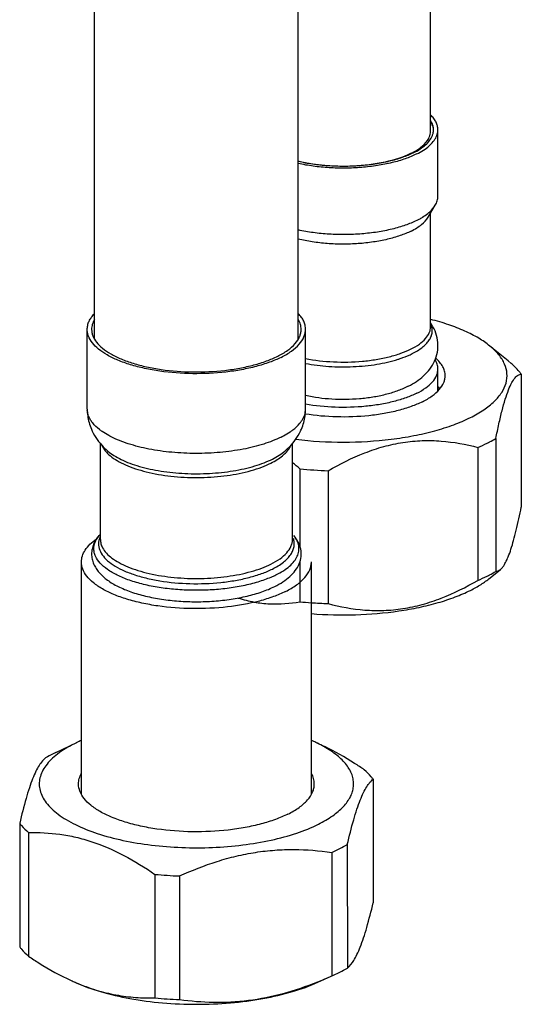
# Model space of a CAD drawing. Units: millimetres. Extents: x 7 to 290, y 7 to 203.
# Drawn here: x 39 to 48, y 41 to 58 of the extents above; entities that cross this region are included whole.
import ezdxf

# ---------------------------------------------------------------- set-up
doc = ezdxf.new("R2010")
doc.units = ezdxf.units.MM
doc.header["$LTSCALE"] = 16.335
doc.layers.get('0').update_dxf_attribs({"linetype": 'CONTINUOUS'})
doc.layers.add('02___PRT_ALL_AXES', color=7, linetype='CONTINUOUS')

msp = doc.modelspace()

# ---------------------------------------------------------------- linework, layer by layer
at = {"color": 7, "linetype": 'Continuous'}
for p, q in [((46.3937, 56.3094), (46.392, 75.2625)), ((47.7265, 52.3554), (47.4133, 52.6117)), ((47.776, 52.3144), (47.7245, 52.357)), ((47.9509, 52.128), (47.9511, 49.8436)), ((47.5145, 51.0239), (47.5147, 48.7394)), ((47.2048, 50.8691), (47.205, 48.5847)), ((44.1479, 50.502), (44.148, 49.1744)), ((44.6327, 50.4704), (44.6329, 48.186)), ((44.148, 48.9052), (44.1481, 48.2175)), ((47.4137, 48.6261), (47.5951, 48.7746)), ((39.9572, 45.6268), (40.3182, 45.7985)), ((40.3185, 45.7986), (40.276, 45.7779)), ((44.577, 45.7257), (44.423, 45.7988)), ((45.4065, 45.167), (45.4067, 43.0424)), ((39.3349, 44.4111), (39.3351, 42.2866)), ((39.4869, 44.2493), (39.487, 42.1248)), ((44.9628, 44.0444), (44.963, 41.9199)), ((44.6939, 43.91), (44.6941, 41.7855)), ((41.6581, 43.5321), (41.6583, 41.4076)), ((42.079, 43.5047), (42.0792, 41.3802)), ((44.4575, 41.6777), (44.737, 41.8046))]:
    msp.add_line(p, q, dxfattribs=at)
for centre, radius, start, end in [((46.1785, 56.3085), 0.2653, 4.55336, 14.25914), ((46.1448, 56.3092), 0.2489, 352.37215, 359.97091), ((45.512, 57.0174), 1.2211, 296.53129, 298.37634), ((46.1212, 52.8622), 0.3022, 19.1556, 25.026), ((46.1462, 52.9463), 0.2478, 358.64594, 0.00354), ((45.2028, 54.3758), 2.0879, 287.6228, 288.28477), ((46.0009, 53.6881), 3.0652, 293.12565, 296.46668), ((41.065, 51.0447), 0.3486, 203.0478, 208.30631), ((40.7462, 46.4514), 5.2895, 49.97613, 51.759), ((44.8809, 58.0166), 7.5503, 264.42883, 268.1159), ((41.0301, 49.1926), 0.3444, 154.48846, 158.41026), ((43.7477, 49.2874), 0.2726, 358.64586, 0.00354), ((46.0011, 51.4036), 3.0652, 293.12565, 296.46668), ((44.8699, 55.605), 7.4226, 264.41976, 265.94763), ((44.8874, 55.8466), 7.6649, 265.94455, 268.09692), ((41.4452, 43.4249), 2.6275, 113.54836, 115.39302), ((43.3162, 43.4687), 2.5796, 64.59406, 66.47327), ((43.6133, 44.0448), 1.9312, 59.43389, 60.24575), ((41.0488, 43.3158), 2.5558, 116.52149, 119.80044), ((41.1699, 43.0751), 2.8253, 115.41918, 116.53897), ((43.6927, 46.2622), 2.5558, 296.5215, 299.80042), ((43.4904, 46.6718), 3.0125, 293.54515, 296.48468), ((42.3578, 51.0279), 7.5284, 264.66712, 267.87761), ((43.4384, 44.6651), 3.1414, 293.56087, 294.41787), ((43.5257, 44.4734), 2.9308, 294.41141, 296.51435), ((43.6929, 44.1377), 2.5558, 296.5215, 299.80042), ((41.7906, 45.1654), 3.7987, 245.56681, 246.64684), ((41.7494, 45.0705), 3.6952, 246.65024, 246.99776), ((41.9224, 48.0428), 6.8437, 291.71333, 293.89091), ((42.358, 48.9034), 7.5284, 264.66712, 267.87761)]:
    msp.add_arc(centre, radius, start, end, dxfattribs=at)
for points in [[(46.4356, 56.3739), (46.4283, 56.4023), (46.4164, 56.4298), (46.4016, 56.4551)], [(46.3603, 56.1814), (46.3758, 56.2108), (46.3871, 56.2432), (46.3915, 56.2762)]]:
    msp.add_open_spline(points, degree=3, dxfattribs=at)
for points, knots in [([(46.1925, 56.0046), (46.2113, 56.0178), (46.276, 56.0673), (46.3328, 56.1296), (46.3603, 56.1814)], [0, 0, 0, 0, 0.2815226, 1, 1, 1, 1]), ([(46.0574, 55.9249), (45.9171, 55.8548), (45.5858, 55.7529), (45.2444, 55.712), (45.0588, 55.7037)], [0, 0, 0, 0, 0.4577573, 1, 1, 1, 1]), ([(46.0923, 55.943), (46.1013, 55.9479), (46.1355, 55.967), (46.1688, 55.9879), (46.1925, 56.0046)], [0, 0, 0, 0, 0.2600936, 1, 1, 1, 1]), ([(44.5791, 55.7135), (44.5389, 55.717), (44.3842, 55.7332), (44.2306, 55.7601), (44.1187, 55.7875)], [0, 0, 0, 0, 0.2594508, 1, 1, 1, 1]), ([(40.6191, 53.0682), (40.6036, 53.0418), (40.5789, 52.987), (40.57, 52.9273), (40.57, 52.8986)], [0, 0, 0, 0, 0.5157918, 1, 1, 1, 1]), ([(44.17, 52.8989), (44.17, 52.9278), (44.161, 52.9877), (44.1362, 53.0426), (44.1206, 53.0691)], [0, 0, 0, 0, 0.484109, 1, 1, 1, 1]), ([(47.4133, 52.6117), (47.3524, 52.6616), (47.213, 52.7565), (46.9746, 52.8777), (46.6981, 52.9848), (46.4994, 53.0432), (46.3948, 53.0699)], [0, 0, 0, 0, 0.2101362, 0.447917, 0.7120795, 1, 1, 1, 1]), ([(40.57, 52.8986), (40.57, 52.8798), (40.5737, 52.8415), (40.5961, 52.7641), (40.6542, 52.6681), (40.7613, 52.5643), (40.9048, 52.4691), (41.0816, 52.384), (41.2881, 52.3107), (41.5196, 52.251), (41.8611, 52.1901), (42.3103, 52.157), (42.762, 52.1781), (43.1113, 52.2293), (43.3522, 52.2827), (43.5704, 52.3502), (43.7048, 52.4066), (43.7665, 52.4375)], [0, 0, 0, 0, 0.0160674, 0.0326023, 0.0685728, 0.1104185, 0.1592315, 0.2151747, 0.2777993, 0.3462468, 0.4193754, 0.5741159, 0.7302204, 0.8050048, 0.8756819, 0.9410114, 1, 1, 1, 1]), ([(43.7665, 52.4375), (43.8264, 52.4674), (43.934, 52.5299), (44.0652, 52.6424), (44.1376, 52.7489), (44.1655, 52.8354), (44.17, 52.878), (44.17, 52.8989)], [0, 0, 0, 0, 0.3129708, 0.5780887, 0.8014108, 0.9024444, 1, 1, 1, 1]), ([(46.0577, 52.5618), (46.107, 52.5864), (46.1956, 52.6378), (46.3041, 52.7301), (46.3647, 52.8172), (46.389, 52.8882), (46.3935, 52.9232), (46.3939, 52.9404)], [0, 0, 0, 0, 0.3122855, 0.5775166, 0.8013771, 0.9025592, 1, 1, 1, 1]), ([(46.0791, 52.4832), (46.1394, 52.5133), (46.2231, 52.563), (46.3153, 52.6443), (46.3661, 52.705), (46.4016, 52.768), (46.4209, 52.8328), (46.4232, 52.8984), (46.4137, 52.9409), (46.4066, 52.9613)], [0, 0, 0, 0, 0.3192231, 0.456637, 0.5803334, 0.6924976, 0.7966051, 0.8973424, 1, 1, 1, 1]), ([(44.2448, 52.3968), (44.4026, 52.366), (44.7287, 52.3298), (45.1367, 52.3382), (45.4565, 52.3783), (45.6783, 52.4236), (45.8786, 52.4829), (46.0016, 52.5337), (46.0577, 52.5618)], [0, 0, 0, 0, 0.261168, 0.5308065, 0.6611028, 0.7843817, 0.8980426, 1, 1, 1, 1]), ([(45.8579, 52.3933), (45.8778, 52.3999), (45.953, 52.426), (46.0266, 52.457), (46.0791, 52.4832)], [0, 0, 0, 0, 0.2637036, 1, 1, 1, 1]), ([(47.076, 51.3828), (47.1555, 51.4225), (47.3006, 51.505), (47.4851, 51.6495), (47.6188, 51.805), (47.6975, 51.9703), (47.7152, 52.1423), (47.6695, 52.3122), (47.5657, 52.4732), (47.4687, 52.5664), (47.4133, 52.6117)], [0, 0, 0, 0, 0.1656941, 0.3103012, 0.4352816, 0.5448746, 0.6467362, 0.7508914, 0.8666058, 1, 1, 1, 1]), ([(44.2447, 52.3129), (44.377, 52.2877), (44.6503, 52.2544), (45.0619, 52.2502), (45.4612, 52.2904), (45.7164, 52.3482), (45.8349, 52.3859)], [0, 0, 0, 0, 0.2516466, 0.5130127, 0.7676766, 1, 1, 1, 1]), ([(47.9509, 52.128), (47.9391, 52.1443), (47.8866, 52.2116), (47.8254, 52.2719), (47.776, 52.3144)], [0, 0, 0, 0, 0.2356514, 1, 1, 1, 1]), ([(47.5145, 51.0239), (47.5312, 51.1074), (47.5644, 51.2672), (47.6174, 51.4927), (47.6715, 51.6891), (47.7261, 51.8509), (47.7807, 51.9747), (47.8296, 52.0522), (47.8694, 52.0931), (47.8967, 52.1128), (47.9238, 52.1246), (47.9422, 52.1277), (47.9509, 52.128)], [0, 0, 0, 0, 0.2083423, 0.3988408, 0.5663508, 0.706168, 0.8158621, 0.8968412, 0.9282796, 0.9550486, 0.9784764, 1, 1, 1, 1]), ([(44.0776, 51.0102), (44.3492, 50.9767), (44.8971, 50.9451), (45.5756, 50.9849), (46.0973, 51.0664), (46.4567, 51.1488), (46.7825, 51.2515), (46.9835, 51.3366), (47.076, 51.3828)], [0, 0, 0, 0, 0.2685405, 0.5370107, 0.6652112, 0.7863441, 0.8984611, 1, 1, 1, 1]), ([(44.6327, 50.4704), (44.8343, 50.5868), (45.1468, 50.7431), (45.5841, 50.8896), (45.9156, 50.9616), (46.2477, 50.9932), (46.6808, 50.9832), (46.9993, 50.924), (47.2048, 50.8691)], [0, 0, 0, 0, 0.2607475, 0.3892062, 0.515694, 0.6399112, 0.7618668, 1, 1, 1, 1]), ([(47.367, 50.9441), (47.3798, 50.9505), (47.4296, 50.9759), (47.4787, 51.0028), (47.5145, 51.0239)], [0, 0, 0, 0, 0.2562144, 1, 1, 1, 1]), ([(40.7581, 50.8794), (40.7756, 50.8468), (40.8239, 50.7821), (40.9214, 50.697), (41.0464, 50.6186), (41.1967, 50.548), (41.3696, 50.4866), (41.6335, 50.4165), (41.9951, 50.361), (42.4454, 50.3443), (42.8899, 50.3774), (43.2393, 50.4462), (43.4877, 50.5264), (43.5989, 50.5739), (43.6503, 50.5996)], [0, 0, 0, 0, 0.0362279, 0.0779987, 0.1259515, 0.18011, 0.2400787, 0.3051709, 0.4469205, 0.5967593, 0.7449704, 0.8820334, 0.9438211, 1, 1, 1, 1]), ([(40.851, 50.8054), (40.8835, 50.7779), (40.9575, 50.7253), (41.0838, 50.6568), (41.2301, 50.5953), (41.456, 50.5214), (41.7719, 50.4545), (42.1758, 50.4149), (42.5917, 50.4163), (42.9939, 50.4586), (43.3074, 50.5277), (43.5305, 50.6031), (43.631, 50.6468), (43.6778, 50.6702)], [0, 0, 0, 0, 0.0435407, 0.0924483, 0.146561, 0.2054744, 0.3351778, 0.4755939, 0.6195324, 0.7594596, 0.8882323, 0.9465522, 1, 1, 1, 1]), ([(43.6503, 50.5996), (43.6874, 50.6181), (43.7565, 50.6565), (43.8722, 50.7384), (43.9434, 50.8128), (43.9752, 50.8671)], [0, 0, 0, 0, 0.2924791, 0.5561208, 1, 1, 1, 1]), ([(43.6778, 50.6702), (43.7174, 50.69), (43.7908, 50.7309), (43.8591, 50.7801), (43.8894, 50.8057)], [0, 0, 0, 0, 0.5272848, 1, 1, 1, 1]), ([(43.9752, 50.8671), (43.9773, 50.8706), (43.9851, 50.8845), (43.9921, 50.8988), (43.9967, 50.9098)], [0, 0, 0, 0, 0.2551957, 1, 1, 1, 1]), ([(47.5911, 48.7714), (47.608, 48.7852), (47.6419, 48.8235), (47.6869, 48.8985), (47.7321, 48.9994), (47.7773, 49.1263), (47.8222, 49.2776), (47.8839, 49.5186), (47.9246, 49.7103), (47.9511, 49.8436)], [0, 0, 0, 0, 0.0573324, 0.1326744, 0.2289911, 0.3471319, 0.4859995, 0.6431262, 1, 1, 1, 1]), ([(40.6945, 49.2686), (40.6908, 49.2508), (40.6867, 49.2144), (40.6932, 49.1397), (40.7316, 49.0444), (40.8184, 48.9405), (40.9424, 48.8447), (41.101, 48.7586), (41.2907, 48.6835), (41.507, 48.6215), (41.8312, 48.5566), (42.2627, 48.5184), (42.6993, 48.5342), (43.0384, 48.5811), (43.2729, 48.6314), (43.4849, 48.6958), (43.6154, 48.7503), (43.6751, 48.7802)], [0, 0, 0, 0, 0.0163537, 0.0326751, 0.0670739, 0.1066274, 0.1531349, 0.20716, 0.2684464, 0.3362032, 0.409278, 0.5655262, 0.7245387, 0.8009618, 0.8732123, 0.9399237, 1, 1, 1, 1]), ([(40.7098, 49.3193), (40.7081, 49.3152), (40.702, 49.2986), (40.6972, 49.2815), (40.6945, 49.2686)], [0, 0, 0, 0, 0.2542737, 1, 1, 1, 1]), ([(40.7203, 49.2871), (40.7203, 49.263), (40.7271, 49.2131), (40.7462, 49.1668), (40.7582, 49.1443)], [0, 0, 0, 0, 0.4865197, 1, 1, 1, 1]), ([(43.6504, 48.8645), (43.7047, 48.8916), (43.8021, 48.9481), (43.9214, 49.0496), (43.9881, 49.1454), (44.0148, 49.2235), (44.0198, 49.2621), (44.0203, 49.281)], [0, 0, 0, 0, 0.3122855, 0.5775166, 0.8013771, 0.9025592, 1, 1, 1, 1]), ([(43.6751, 48.7802), (43.7415, 48.8133), (43.8337, 48.868), (43.9351, 48.9576), (43.9912, 49.0244), (44.0302, 49.0938), (44.0514, 49.1651), (44.054, 49.2374), (44.0435, 49.284), (44.0357, 49.3066)], [0, 0, 0, 0, 0.3192231, 0.456637, 0.5803334, 0.6924977, 0.7966051, 0.8973424, 1, 1, 1, 1]), ([(40.7582, 49.1443), (40.7758, 49.1117), (40.8241, 49.047), (40.9216, 48.9619), (41.0466, 48.8834), (41.1969, 48.8129), (41.3698, 48.7515), (41.6337, 48.6814), (41.9952, 48.6259), (42.4455, 48.6092), (42.8901, 48.6423), (43.2395, 48.7111), (43.4879, 48.7913), (43.599, 48.8388), (43.6504, 48.8645)], [0, 0, 0, 0, 0.0362279, 0.0779986, 0.1259515, 0.1801099, 0.2400787, 0.3051708, 0.4469205, 0.5967592, 0.7449704, 0.8820334, 0.9438211, 1, 1, 1, 1]), ([(47.3672, 48.6596), (47.38, 48.666), (47.4298, 48.6914), (47.4789, 48.7184), (47.5147, 48.7394)], [0, 0, 0, 0, 0.2562144, 1, 1, 1, 1]), ([(47.5147, 48.7394), (47.5276, 48.74), (47.5555, 48.7464), (47.5794, 48.7618), (47.5911, 48.7714)], [0, 0, 0, 0, 0.4610971, 1, 1, 1, 1]), ([(44.6329, 48.186), (44.8383, 48.1311), (45.1568, 48.0719), (45.5899, 48.0619), (45.922, 48.0935), (46.2536, 48.1655), (46.6908, 48.312), (47.0033, 48.4683), (47.205, 48.5847)], [0, 0, 0, 0, 0.2381332, 0.3600889, 0.4843061, 0.6107938, 0.7392525, 1, 1, 1, 1]), ([(47.0763, 48.4131), (47.1389, 48.4444), (47.2556, 48.509), (47.3648, 48.5861), (47.4137, 48.6261)], [0, 0, 0, 0, 0.5256581, 1, 1, 1, 1]), ([(44.3452, 48.0132), (44.5974, 47.9929), (45.1002, 47.9808), (45.7193, 48.0328), (46.1908, 48.1161), (46.5148, 48.1959), (46.8094, 48.2925), (46.9918, 48.3709), (47.0763, 48.4131)], [0, 0, 0, 0, 0.2721597, 0.5397443, 0.6668089, 0.7868794, 0.898371, 1, 1, 1, 1]), ([(43.0891, 48.2818), (43.1783, 48.2528), (43.3573, 48.207), (43.7127, 48.1663), (43.9779, 48.1872), (44.1481, 48.2175)], [0, 0, 0, 0, 0.262868, 0.5156693, 1, 1, 1, 1]), ([(40.276, 45.7779), (40.1738, 45.7268), (40.0315, 45.6429), (39.8728, 45.5068), (39.783, 45.4051), (39.718, 45.2996), (39.6787, 45.1911), (39.6662, 45.0808), (39.6811, 44.9707), (39.7228, 44.8624), (39.7901, 44.7572), (39.882, 44.6559), (39.9975, 44.5591), (40.1354, 44.4675), (40.3562, 44.3488), (40.6811, 44.2216), (41.1198, 44.1061), (41.6057, 44.0269), (42.1204, 43.9869), (42.6446, 43.9879), (43.1584, 44.0297), (43.6425, 44.1108), (44.0787, 44.2278), (44.3453, 44.3341), (44.4654, 44.3941)], [0, 0, 0, 0, 0.055031, 0.0788986, 0.1004839, 0.1200987, 0.1382442, 0.1556121, 0.1730174, 0.1912685, 0.2110418, 0.2328214, 0.2569041, 0.283434, 0.3124371, 0.3774967, 0.4508753, 0.5306039, 0.6142792, 0.6992552, 0.7828096, 0.8623034, 0.9353461, 1, 1, 1, 1]), ([(44.5718, 45.7214), (44.56, 45.7281), (44.5111, 45.7554), (44.4612, 45.7807), (44.423, 45.7989)], [0, 0, 0, 0, 0.242934, 1, 1, 1, 1]), ([(44.4654, 44.3941), (44.5504, 44.4366), (44.704, 44.5251), (44.8941, 44.6828), (45.0043, 44.8309), (45.0534, 44.9522), (45.0714, 45.0413), (45.0714, 45.131), (45.0469, 45.2528), (44.9664, 45.4054), (44.8066, 45.57), (44.6714, 45.6628), (44.5954, 45.7076)], [0, 0, 0, 0, 0.1602254, 0.2974343, 0.4140133, 0.4666074, 0.5168933, 0.5663786, 0.6166622, 0.7250438, 0.851397, 1, 1, 1, 1]), ([(45.2546, 45.3288), (45.1993, 45.3667), (44.9802, 45.5121), (44.751, 45.6429), (44.5741, 45.7271)], [0, 0, 0, 0, 0.2550239, 1, 1, 1, 1]), ([(39.7786, 45.5336), (39.7588, 45.5179), (39.7185, 45.4778), (39.6632, 45.4002), (39.6077, 45.2976), (39.5521, 45.1682), (39.4966, 45.0121), (39.4194, 44.758), (39.3684, 44.554), (39.3349, 44.4111)], [0, 0, 0, 0, 0.0620796, 0.1386057, 0.2331651, 0.3480969, 0.4839905, 0.6396589, 1, 1, 1, 1]), ([(45.4065, 45.167), (45.3959, 45.181), (45.3496, 45.2388), (45.2969, 45.2914), (45.2546, 45.3288)], [0, 0, 0, 0, 0.2374361, 1, 1, 1, 1]), ([(44.9628, 44.0444), (44.9963, 44.1873), (45.0473, 44.3913), (45.1245, 44.6454), (45.18, 44.8015), (45.2356, 44.9309), (45.2911, 45.0336), (45.3464, 45.1111), (45.3867, 45.1513), (45.4065, 45.167)], [0, 0, 0, 0, 0.3603412, 0.5160095, 0.6519031, 0.7668349, 0.8613943, 0.9379205, 1, 1, 1, 1]), ([(39.3349, 44.4111), (39.3455, 44.397), (39.3918, 44.3392), (39.4445, 44.2866), (39.4869, 44.2493)], [0, 0, 0, 0, 0.2374361, 1, 1, 1, 1]), ([(39.4869, 44.2493), (39.6659, 44.2537), (39.9389, 44.2409), (40.3005, 44.1748), (40.6739, 44.0699), (41.1376, 43.8664), (41.4854, 43.6504), (41.6581, 43.5321)], [0, 0, 0, 0, 0.2308735, 0.3504083, 0.4733684, 0.7301428, 1, 1, 1, 1]), ([(42.079, 43.5047), (42.2895, 43.5994), (42.6113, 43.7262), (43.0523, 43.8493), (43.3843, 43.9149), (43.7165, 43.9526), (44.1539, 43.9665), (44.48, 43.94), (44.6939, 43.91)], [0, 0, 0, 0, 0.2579923, 0.3853915, 0.5113648, 0.6357675, 0.7585964, 1, 1, 1, 1]), ([(44.963, 41.9199), (45.007, 41.9566), (45.0663, 42.0348), (45.1338, 42.1607), (45.1894, 42.2904), (45.2449, 42.4459), (45.3221, 42.6983), (45.3732, 42.9008), (45.4067, 43.0424)], [0, 0, 0, 0, 0.1407812, 0.2361763, 0.3514327, 0.4871082, 0.6420738, 1, 1, 1, 1]), ([(39.3351, 42.2866), (39.3457, 42.2725), (39.392, 42.2147), (39.4447, 42.1621), (39.487, 42.1248)], [0, 0, 0, 0, 0.2374361, 1, 1, 1, 1]), ([(39.487, 42.1248), (39.5465, 42.0845), (39.7819, 41.9307), (40.0287, 41.7935), (40.2194, 41.7069)], [0, 0, 0, 0, 0.2554016, 1, 1, 1, 1]), ([(40.2845, 41.6774), (40.4254, 41.6134), (40.7361, 41.5025), (41.2402, 41.3865), (41.793, 41.3147), (42.3708, 41.2904), (42.9486, 41.3148), (43.5015, 41.3866), (44.0056, 41.5027), (44.3163, 41.6137), (44.4572, 41.6776)], [0, 0, 0, 0, 0.1087066, 0.2310159, 0.3629946, 0.4999812, 0.6369696, 0.7689539, 0.8912717, 1, 1, 1, 1]), ([(40.3054, 41.6691), (40.4172, 41.6217), (40.6416, 41.5393), (40.9843, 41.4555), (41.3233, 41.4119), (41.5477, 41.4058), (41.6583, 41.4076)], [0, 0, 0, 0, 0.2624257, 0.5156477, 0.760881, 1, 1, 1, 1]), ([(42.0792, 41.3802), (42.2731, 41.3545), (42.6681, 41.3225), (43.2687, 41.3533), (43.8703, 41.4742), (44.2611, 41.6079), (44.4543, 41.6847)], [0, 0, 0, 0, 0.2423653, 0.4896442, 0.7424535, 1, 1, 1, 1])]:
    msp.add_open_spline(points, degree=3, knots=knots, dxfattribs=at)
at = {"layer": '02___PRT_ALL_AXES', "color": 7, "linetype": 'Continuous'}
for p, q in [((44.12, 52.7294), (44.1181, 74.9438)), ((40.62, 52.7285), (40.6184, 71.782)), ((46.5188, 55.1877), (46.5187, 56.3299)), ((46.3513, 54.8288), (46.4728, 55.0316)), ((46.394, 52.9463), (46.3938, 54.8998)), ((40.4951, 51.5279), (40.495, 52.8986)), ((44.2451, 51.5283), (44.245, 52.8989)), ((46.5191, 51.8408), (46.5191, 52.2179)), ((40.7203, 49.2871), (40.7202, 50.9357)), ((44.0203, 49.2874), (44.0202, 50.936)), ((40.3957, 44.9054), (40.3954, 48.9008)), ((44.3457, 44.9048), (44.3454, 48.9012)), ((43.7155, 48.4801), (43.7175, 48.481))]:
    msp.add_line(p, q, dxfattribs=at)
for centre, radius, start, end in [((46.1873, 56.3299), 0.2564, 356.92712, 0.00495), ((46.2494, 56.3299), 0.2693, 354.87008, 0.0022), ((45.785, 52.5805), 0.7433, 32.33179, 34.89361), ((45.356, 53.231), 1.462, 296.28672, 296.5443), ((41.3653, 51.5281), 0.8702, 180.00838, 195.21412), ((40.8053, 51.528), 0.3101, 180.00487, 184.60136), ((43.3718, 51.5286), 0.8734, 344.71023, 359.97413), ((41.3906, 51.5341), 0.8961, 195.16154, 203.05657), ((43.3476, 51.535), 0.8984, 336.95026, 344.72791), ((41.4102, 51.5421), 0.9174, 203.03964, 205.21743), ((43.3298, 51.5424), 0.9176, 334.69656, 336.95767), ((41.5583, 51.65), 1.1014, 224.39039, 224.99676), ((41.6008, 51.6937), 1.1624, 225.03956, 229.83361), ((43.1394, 51.6939), 1.1625, 310.17649, 314.95979), ((43.1819, 51.6502), 1.1015, 315.00247, 315.61816), ((41.2265, 48.9029), 0.696, 136.77509, 139.29826), ((41.1398, 48.9934), 0.5706, 137.47328, 140.23121), ((42.9345, 50.3042), 1.8137, 293.18048, 293.38667), ((43.0075, 50.1402), 1.6342, 293.31958, 296.52059)]:
    msp.add_arc(centre, radius, start, end, dxfattribs=at)
for points, knots in [([(46.5187, 56.3299), (46.5187, 56.3517), (46.5131, 56.3966), (46.4885, 56.462), (46.4484, 56.5256), (46.4135, 56.5644), (46.394, 56.5835)], [0, 0, 0, 0, 0.2257524, 0.4621311, 0.7180723, 1, 1, 1, 1]), ([(46.4437, 56.3299), (46.4437, 56.3566), (46.4347, 56.4122), (46.4101, 56.4626), (46.3947, 56.4869)], [0, 0, 0, 0, 0.4819548, 1, 1, 1, 1]), ([(46.0962, 55.9326), (46.1365, 55.9527), (46.2108, 55.9946), (46.3306, 56.0845), (46.4001, 56.1695), (46.4241, 56.2301)], [0, 0, 0, 0, 0.3003476, 0.5658479, 1, 1, 1, 1]), ([(46.1544, 55.9133), (46.1949, 55.9335), (46.2697, 55.9755), (46.3917, 56.0655), (46.464, 56.1493), (46.4916, 56.2097)], [0, 0, 0, 0, 0.2978727, 0.5628212, 1, 1, 1, 1]), ([(46.4241, 56.2301), (46.4269, 56.2371), (46.4367, 56.2649), (46.4422, 56.2943), (46.4433, 56.3161)], [0, 0, 0, 0, 0.2566766, 1, 1, 1, 1]), ([(46.4916, 56.2097), (46.4951, 56.2176), (46.5078, 56.2483), (46.5154, 56.2813), (46.5176, 56.3058)], [0, 0, 0, 0, 0.2582594, 1, 1, 1, 1]), ([(46.1544, 55.9133), (46.0912, 55.8818), (45.9523, 55.8248), (45.726, 55.7591), (45.4752, 55.7099), (45.2072, 55.6788), (44.93, 55.6666), (44.6518, 55.6737), (44.3807, 55.6999), (44.2045, 55.7306), (44.1193, 55.7494)], [0, 0, 0, 0, 0.1021987, 0.2164618, 0.3405134, 0.4715203, 0.6063129, 0.7415452, 0.8738514, 1, 1, 1, 1]), ([(46.0962, 55.9326), (46.0347, 55.9018), (45.8994, 55.8465), (45.6787, 55.7832), (45.434, 55.7362), (45.1728, 55.7072), (44.9031, 55.6969), (44.6331, 55.7058), (44.3711, 55.7335), (44.2013, 55.7651), (44.1195, 55.7842)], [0, 0, 0, 0, 0.1023736, 0.2170077, 0.3415198, 0.4729455, 0.607976, 0.7431277, 0.8749117, 1, 1, 1, 1]), ([(46.4728, 55.0316), (46.4873, 55.0559), (46.5104, 55.1062), (46.5188, 55.1612), (46.5188, 55.1877)], [0, 0, 0, 0, 0.516357, 1, 1, 1, 1]), ([(46.3436, 54.8895), (46.3573, 54.9005), (46.4059, 54.9423), (46.4488, 54.9916), (46.4728, 55.0316)], [0, 0, 0, 0, 0.2729038, 1, 1, 1, 1]), ([(46.2244, 54.8087), (46.2353, 54.8151), (46.2765, 54.8398), (46.316, 54.8674), (46.3436, 54.8895)], [0, 0, 0, 0, 0.2628888, 1, 1, 1, 1]), ([(46.1545, 54.7711), (46.0913, 54.7396), (45.9524, 54.6826), (45.7261, 54.6169), (45.4753, 54.5677), (45.2073, 54.5365), (44.9302, 54.5243), (44.6519, 54.5315), (44.3808, 54.5577), (44.2046, 54.5884), (44.1194, 54.6071)], [0, 0, 0, 0, 0.1021987, 0.2164617, 0.3405133, 0.4715201, 0.6063127, 0.741545, 0.8738513, 1, 1, 1, 1]), ([(46.0575, 54.5883), (46.0909, 54.605), (46.1532, 54.6396), (46.2576, 54.7132), (46.3221, 54.7801), (46.3513, 54.8288)], [0, 0, 0, 0, 0.2919913, 0.5555058, 1, 1, 1, 1]), ([(46.1545, 54.7711), (46.1605, 54.7741), (46.1841, 54.7861), (46.2074, 54.7988), (46.2244, 54.8087)], [0, 0, 0, 0, 0.2556411, 1, 1, 1, 1]), ([(46.0575, 54.5883), (45.9972, 54.5582), (45.8642, 54.504), (45.6471, 54.4422), (45.4065, 54.3967), (45.1497, 54.3691), (44.885, 54.3602), (44.6205, 54.3703), (44.3646, 54.3991), (44.1991, 54.4313), (44.1197, 54.4508)], [0, 0, 0, 0, 0.1025147, 0.2174346, 0.3422963, 0.4740373, 0.6092436, 0.7443291, 0.8757138, 1, 1, 1, 1]), ([(40.495, 52.8985), (40.495, 52.9219), (40.5005, 52.9696), (40.5248, 53.0397), (40.5646, 53.108), (40.5994, 53.1502), (40.6189, 53.1709)], [0, 0, 0, 0, 0.228542, 0.466383, 0.7215309, 1, 1, 1, 1]), ([(44.245, 52.8989), (44.245, 52.9223), (44.2395, 52.97), (44.2152, 53.0401), (44.1754, 53.1085), (44.1405, 53.1506), (44.121, 53.1713)], [0, 0, 0, 0, 0.2285221, 0.4663552, 0.721513, 1, 1, 1, 1]), ([(46.0093, 51.9231), (46.0574, 51.9471), (46.1498, 51.9998), (46.276, 52.0968), (46.3839, 52.2136), (46.4668, 52.3518), (46.516, 52.5082), (46.5241, 52.6735), (46.4898, 52.8346), (46.4417, 52.9328), (46.4131, 52.9781)], [0, 0, 0, 0, 0.125122, 0.2473849, 0.3695281, 0.4936053, 0.6200792, 0.7478148, 0.8749554, 1, 1, 1, 1]), ([(43.8247, 52.4183), (43.7604, 52.3861), (43.6204, 52.3273), (43.3932, 52.257), (43.1422, 52.2015), (42.7784, 52.1481), (42.3078, 52.126), (41.8399, 52.1606), (41.4842, 52.224), (41.243, 52.2862), (41.0279, 52.3625), (40.8437, 52.4511), (40.6943, 52.5504), (40.5827, 52.6585), (40.5222, 52.7585), (40.4989, 52.8392), (40.495, 52.879), (40.495, 52.8985)], [0, 0, 0, 0, 0.0589886, 0.1243181, 0.1949952, 0.2697796, 0.4258841, 0.5806246, 0.6537532, 0.7222007, 0.7848253, 0.8407685, 0.8895815, 0.9314272, 0.9673977, 0.9839326, 1, 1, 1, 1]), ([(43.8247, 52.4183), (43.8871, 52.4495), (43.9992, 52.5146), (44.1358, 52.6318), (44.2112, 52.7426), (44.2403, 52.8327), (44.245, 52.8772), (44.245, 52.8989)], [0, 0, 0, 0, 0.3129708, 0.5780887, 0.8014108, 0.9024444, 1, 1, 1, 1]), ([(46.5191, 52.2179), (46.5191, 52.245), (46.5103, 52.3013), (46.4861, 52.3526), (46.471, 52.3773)], [0, 0, 0, 0, 0.4829902, 1, 1, 1, 1]), ([(46.6441, 52.1038), (46.6441, 52.1297), (46.6366, 52.1833), (46.6042, 52.2611), (46.5515, 52.3362), (46.5062, 52.3813), (46.4809, 52.4034)], [0, 0, 0, 0, 0.2217084, 0.4560164, 0.7131515, 1, 1, 1, 1]), ([(46.1547, 51.8014), (46.2089, 51.8284), (46.306, 51.8848), (46.4244, 51.9864), (46.4897, 52.0824), (46.5149, 52.1605), (46.5191, 52.199), (46.5191, 52.2179)], [0, 0, 0, 0, 0.3129627, 0.5780844, 0.8014113, 0.9024465, 1, 1, 1, 1]), ([(46.2517, 51.6551), (46.31, 51.6842), (46.4146, 51.745), (46.5422, 51.8544), (46.6125, 51.9578), (46.6396, 52.042), (46.6441, 52.0834), (46.6441, 52.1038)], [0, 0, 0, 0, 0.3129708, 0.5780887, 0.8014108, 0.9024444, 1, 1, 1, 1]), ([(46.1547, 51.8014), (46.0957, 51.7719), (45.9666, 51.7181), (45.7565, 51.655), (45.5241, 51.6062), (45.1883, 51.5616), (44.7577, 51.5489), (44.4127, 51.5829), (44.2446, 51.6126)], [0, 0, 0, 0, 0.1017954, 0.2150273, 0.3377404, 0.4675021, 0.7368875, 1, 1, 1, 1]), ([(44.2448, 51.7654), (44.394, 51.7331), (44.7029, 51.6938), (45.0911, 51.6983), (45.3974, 51.7351), (45.6146, 51.7787), (45.8171, 51.8383), (45.9438, 51.8907), (46.0035, 51.9202)], [0, 0, 0, 0, 0.2554015, 0.5186923, 0.6473596, 0.7711444, 0.8887598, 1, 1, 1, 1]), ([(46.5514, 51.8751), (46.549, 51.878), (46.5387, 51.8901), (46.5279, 51.9017), (46.5195, 51.9102)], [0, 0, 0, 0, 0.2450035, 1, 1, 1, 1]), ([(46.2517, 51.6551), (46.1896, 51.6241), (46.054, 51.5674), (45.8335, 51.5004), (45.5898, 51.4481), (45.2371, 51.3993), (44.7832, 51.3827), (44.4189, 51.4149), (44.2405, 51.4441)], [0, 0, 0, 0, 0.1016977, 0.2146197, 0.3369162, 0.4662763, 0.735453, 1, 1, 1, 1]), ([(40.544, 51.3551), (40.5307, 51.3784), (40.5088, 51.4262), (40.4982, 51.4778), (40.4961, 51.5031)], [0, 0, 0, 0, 0.5146029, 1, 1, 1, 1]), ([(44.1848, 51.3365), (44.2037, 51.3661), (44.2341, 51.4276), (44.2451, 51.4956), (44.2451, 51.5283)], [0, 0, 0, 0, 0.5183664, 1, 1, 1, 1]), ([(40.5884, 51.2907), (40.5842, 51.2959), (40.5682, 51.3165), (40.5537, 51.3383), (40.544, 51.3551)], [0, 0, 0, 0, 0.2581296, 1, 1, 1, 1]), ([(40.7533, 51.1423), (40.7368, 51.1537), (40.6771, 51.1975), (40.6224, 51.2487), (40.5884, 51.2907)], [0, 0, 0, 0, 0.2710077, 1, 1, 1, 1]), ([(43.9783, 51.1366), (43.9951, 51.148), (44.0558, 51.1916), (44.1116, 51.2425), (44.1465, 51.2844)], [0, 0, 0, 0, 0.2709485, 1, 1, 1, 1]), ([(44.1465, 51.2844), (44.15, 51.2887), (44.1636, 51.3055), (44.1761, 51.323), (44.1848, 51.3365)], [0, 0, 0, 0, 0.2566964, 1, 1, 1, 1]), ([(40.5803, 51.1513), (40.6042, 51.1006), (40.6608, 51.0042), (40.7327, 50.9188), (40.7712, 50.8795)], [0, 0, 0, 0, 0.5046276, 1, 1, 1, 1]), ([(40.9049, 51.0527), (40.8912, 51.0597), (40.8393, 51.0871), (40.7889, 51.1176), (40.7533, 51.1423)], [0, 0, 0, 0, 0.2620926, 1, 1, 1, 1]), ([(43.8248, 51.0476), (43.8386, 51.0545), (43.8912, 51.0817), (43.9422, 51.1121), (43.9783, 51.1366)], [0, 0, 0, 0, 0.2618273, 1, 1, 1, 1]), ([(43.9692, 50.8798), (44.0075, 50.9189), (44.079, 51.0039), (44.1355, 51.0997), (44.1594, 51.1502)], [0, 0, 0, 0, 0.4953871, 1, 1, 1, 1]), ([(43.8248, 51.0476), (43.7291, 50.9998), (43.5145, 50.9171), (43.1623, 50.831), (42.7718, 50.7778), (42.3618, 50.7602), (41.9522, 50.7792), (41.5629, 50.8337), (41.2126, 50.921), (40.9996, 51.0046), (40.9049, 51.0527)], [0, 0, 0, 0, 0.106997, 0.2291789, 0.3622191, 0.500846, 0.6393556, 0.7720523, 0.893695, 1, 1, 1, 1]), ([(40.3954, 48.9009), (40.3954, 48.9358), (40.4075, 49.0088), (40.4598, 49.1129), (40.5436, 49.2117), (40.6144, 49.2696), (40.6539, 49.2977)], [0, 0, 0, 0, 0.2135124, 0.4438349, 0.7035523, 1, 1, 1, 1]), ([(40.6988, 49.3567), (40.6603, 49.3119), (40.6111, 49.2364), (40.5763, 49.1241), (40.5674, 49.0374), (40.5764, 48.9507), (40.6027, 48.8672), (40.6441, 48.7887), (40.7185, 48.6899), (40.8439, 48.5801), (41.0297, 48.4718), (41.2503, 48.3815), (41.5011, 48.3096), (41.7764, 48.257), (42.0688, 48.225), (42.3699, 48.2142), (42.671, 48.2249), (42.9634, 48.257), (43.2387, 48.3095), (43.4897, 48.3814), (43.6444, 48.4447), (43.7155, 48.4801)], [0, 0, 0, 0, 0.0458553, 0.0682926, 0.0906196, 0.1129558, 0.1353882, 0.1581167, 0.1814215, 0.2309236, 0.2860214, 0.3475294, 0.4151967, 0.488028, 0.5645438, 0.6429726, 0.7214049, 0.7979306, 0.8707802, 0.9384632, 1, 1, 1, 1]), ([(43.6484, 48.6369), (43.5759, 48.6059), (43.4192, 48.5503), (43.1677, 48.4875), (42.8937, 48.4426), (42.605, 48.4167), (42.3097, 48.4108), (42.016, 48.4249), (41.7324, 48.4587), (41.4667, 48.5111), (41.2264, 48.5806), (41.018, 48.6654), (40.8469, 48.7632), (40.7173, 48.8719), (40.6446, 48.9746), (40.615, 49.0584), (40.6065, 49.12), (40.6111, 49.1817), (40.6352, 49.2657), (40.6719, 49.3232), (40.7012, 49.3584)], [0, 0, 0, 0, 0.0659528, 0.1386048, 0.2164803, 0.2978304, 0.3807487, 0.4632603, 0.5434082, 0.6193396, 0.6894007, 0.7522493, 0.8070083, 0.8535091, 0.8927037, 0.9103858, 0.9273889, 0.9443009, 0.9617214, 1, 1, 1, 1]), ([(43.7175, 48.481), (43.7656, 48.5051), (43.8559, 48.5561), (43.9758, 48.6464), (44.072, 48.7489), (44.1406, 48.8648), (44.1746, 48.9923), (44.1684, 49.1236), (44.1231, 49.248), (44.0726, 49.3209), (44.0437, 49.3548)], [0, 0, 0, 0, 0.1465163, 0.2814836, 0.4070943, 0.5268912, 0.6442162, 0.7611034, 0.8789001, 1, 1, 1, 1]), ([(43.7372, 48.678), (43.781, 48.6999), (43.8621, 48.7453), (43.9678, 48.8234), (44.0494, 48.9067), (44.1054, 48.9946), (44.1338, 49.0863), (44.1327, 49.1795), (44.1023, 49.2709), (44.066, 49.3259), (44.0445, 49.3525)], [0, 0, 0, 0, 0.1685591, 0.3184872, 0.4505402, 0.5672443, 0.6733228, 0.7757257, 0.8823457, 1, 1, 1, 1]), ([(43.9026, 48.3949), (43.8349, 48.361), (43.6874, 48.299), (43.3564, 48.1968), (42.8909, 48.1147), (42.3048, 48.0871), (41.8118, 48.1235), (41.4372, 48.1903), (41.1831, 48.2559), (40.9566, 48.3362), (40.7626, 48.4296), (40.6052, 48.5341), (40.4877, 48.6481), (40.4131, 48.7708), (40.3954, 48.8592), (40.3954, 48.9009)], [0, 0, 0, 0, 0.0590017, 0.1243517, 0.2697535, 0.4258982, 0.5806768, 0.6538225, 0.7222852, 0.7849228, 0.8408768, 0.8896984, 0.9315508, 0.9675274, 1, 1, 1, 1]), ([(43.9026, 48.3949), (43.9684, 48.4277), (44.0864, 48.4963), (44.2303, 48.6197), (44.3097, 48.7365), (44.3403, 48.8314), (44.3454, 48.8782), (44.3454, 48.9011)], [0, 0, 0, 0, 0.3129583, 0.5780851, 0.8014119, 0.9024465, 1, 1, 1, 1]), ([(40.3457, 45.0859), (40.3457, 45.1165), (40.3547, 45.18), (40.3797, 45.2388), (40.3955, 45.2672)], [0, 0, 0, 0, 0.4856318, 1, 1, 1, 1]), ([(44.3957, 45.0861), (44.3957, 45.1167), (44.3868, 45.1799), (44.362, 45.2384), (44.3463, 45.2667)], [0, 0, 0, 0, 0.485759, 1, 1, 1, 1]), ([(43.9417, 44.5671), (43.8723, 44.5324), (43.7211, 44.4688), (43.4757, 44.3929), (43.2046, 44.3329), (42.8117, 44.2753), (42.3034, 44.2515), (41.7981, 44.2888), (41.4139, 44.3573), (41.1534, 44.4245), (40.9212, 44.5069), (40.7222, 44.6026), (40.5609, 44.7098), (40.4404, 44.8267), (40.3639, 44.9524), (40.3457, 45.0431), (40.3457, 45.0859)], [0, 0, 0, 0, 0.0589982, 0.1243376, 0.195026, 0.2698222, 0.4259511, 0.5807144, 0.653853, 0.7223094, 0.7849413, 0.8408903, 0.8897077, 0.9315567, 0.9675304, 1, 1, 1, 1]), ([(43.9417, 44.5671), (44.0092, 44.6008), (44.1302, 44.6711), (44.2777, 44.7976), (44.3592, 44.9173), (44.3906, 45.0147), (44.3957, 45.0626), (44.3957, 45.0861)], [0, 0, 0, 0, 0.3129642, 0.5780853, 0.8014112, 0.9024456, 1, 1, 1, 1])]:
    msp.add_open_spline(points, degree=3, knots=knots, dxfattribs=at)

doc.saveas('drawing.dxf')
